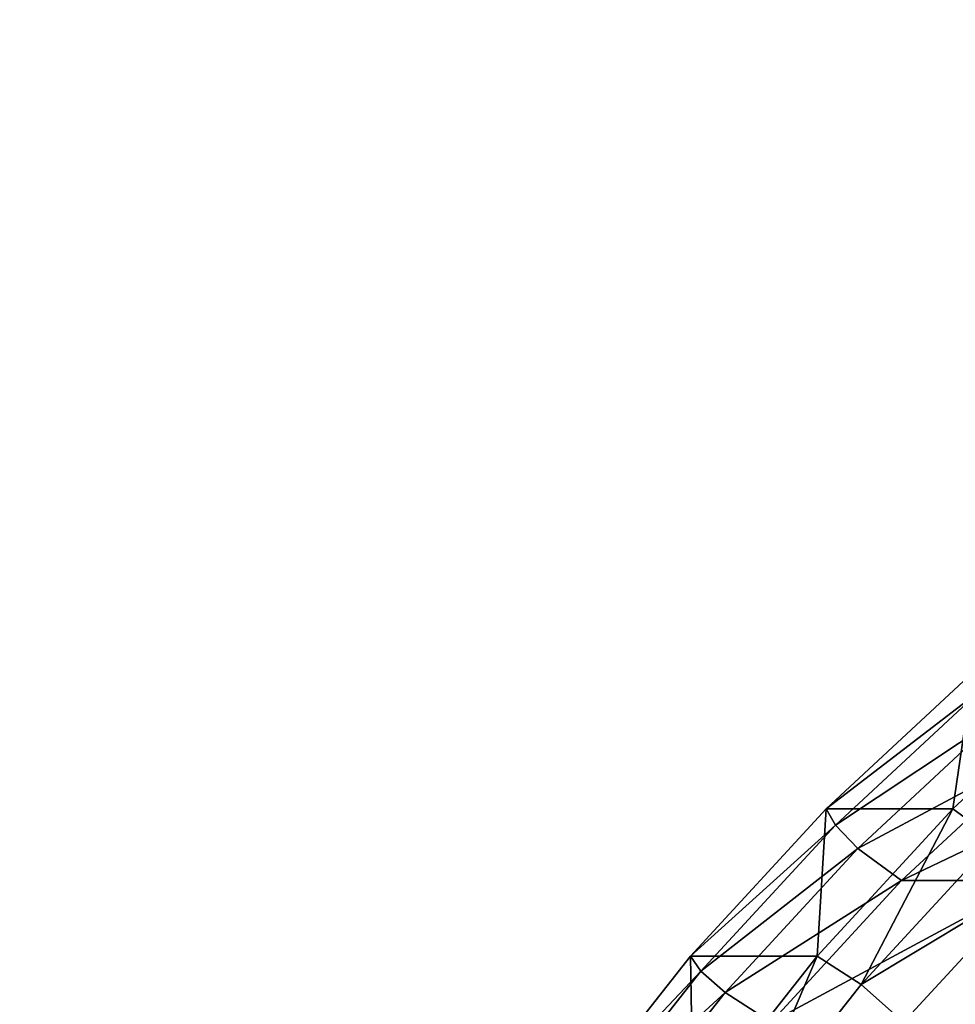
# Model space of a CAD drawing. Extents: x -0.98 to 2.38, y -0.98 to 0.98.
# Drawn here: x -0.62 to -0.4, y 0.39 to 0.62 of the extents above; entities that cross this region are included whole.
import ezdxf

# ---------------------------------------------------------------- set-up
doc = ezdxf.new("R2010")
doc.units = 0
doc.header["$MEASUREMENT"] = 0
doc.layers.get('0').update_dxf_attribs({"linetype": 'CONTINUOUS'})

msp = doc.modelspace()

# ---------------------------------------------------------------- linework, layer by layer
for points in [[(2.20818, 0.80805, 0.29904), (-0.80805, 0.80805, 0.29904), (-0.80805, -0.80805, 0.29904)], [(2.20818, 0.80805, 0.29904), (-0.80805, -0.80805, 0.29904), (2.20818, -0.80805, 0.29904)], [(2.18003, 0.77991, 0.24745), (2.18003, -0.77991, 0.24745), (-0.77991, -0.77991, 0.24745)], [(2.18003, 0.77991, 0.24745), (-0.77991, -0.77991, 0.24745), (-0.77991, 0.77991, 0.24745)], [(-0.40223, 0.4339, -0.84251), (-0.39761, 0.46558, -0.98191), (-0.43168, 0.4339, -0.9743)], [(-0.43168, 0.4339, -0.9743), (-0.39761, 0.46558, -0.98191), (-0.39577, 0.46147, -0.98946)], [(-0.40223, 0.4339, -0.84251), (-0.36817, 0.46558, -0.85012), (-0.39761, 0.46558, -0.98191)], [(-0.39251, 0.42672, -0.83126), (-0.36817, 0.46558, -0.85012), (-0.40223, 0.4339, -0.84251)], [(-0.43168, 0.4339, -0.9743), (-0.39577, 0.46147, -0.98946), (-0.42954, 0.43008, -0.98192)], [(-0.42954, 0.43008, -0.98192), (-0.39577, 0.46147, -0.98946), (-0.39101, 0.45566, -0.99053)], [(-0.42954, 0.43008, -0.98192), (-0.39101, 0.45566, -0.99053), (-0.42435, 0.42466, -0.98308)], [(-0.42435, 0.42466, -0.98308), (-0.39101, 0.45566, -0.99053), (-0.38143, 0.44761, -0.97865)], [(-0.42435, 0.42466, -0.98308), (-0.38143, 0.44761, -0.97865), (-0.41418, 0.41716, -0.97133)], [(-0.3506, 0.44761, -0.84062), (-0.38335, 0.41716, -0.83331), (-0.41418, 0.41716, -0.97133)], [(-0.3506, 0.44761, -0.84062), (-0.41418, 0.41716, -0.97133), (-0.38143, 0.44761, -0.97865)], [(-0.4338, 0.39962, -0.83546), (-0.43168, 0.4339, -0.9743), (-0.46324, 0.39962, -0.96725)], [(-0.46324, 0.39962, -0.96725), (-0.43168, 0.4339, -0.9743), (-0.42954, 0.43008, -0.98192)], [(-0.4338, 0.39962, -0.83546), (-0.40223, 0.4339, -0.84251), (-0.43168, 0.4339, -0.9743)], [(-0.42355, 0.39301, -0.82433), (-0.40223, 0.4339, -0.84251), (-0.4338, 0.39962, -0.83546)], [(-0.42355, 0.39301, -0.82433), (-0.39251, 0.42672, -0.83126), (-0.40223, 0.4339, -0.84251)], [(-0.46324, 0.39962, -0.96725), (-0.42954, 0.43008, -0.98192), (-0.46083, 0.3961, -0.97493)], [(-0.46083, 0.3961, -0.97493), (-0.42954, 0.43008, -0.98192), (-0.42435, 0.42466, -0.98308)], [(-0.42355, 0.39301, -0.82433), (-0.38335, 0.41716, -0.83331), (-0.39251, 0.42672, -0.83126)], [(-0.46083, 0.3961, -0.97493), (-0.42435, 0.42466, -0.98308), (-0.45524, 0.39111, -0.97618)], [(-0.45524, 0.39111, -0.97618), (-0.42435, 0.42466, -0.98308), (-0.41418, 0.41716, -0.97133)], [(-0.45524, 0.39111, -0.97618), (-0.41418, 0.41716, -0.97133), (-0.44453, 0.3842, -0.96455)], [(-0.38335, 0.41716, -0.83331), (-0.4137, 0.3842, -0.82653), (-0.44453, 0.3842, -0.96455)], [(-0.38335, 0.41716, -0.83331), (-0.44453, 0.3842, -0.96455), (-0.41418, 0.41716, -0.97133)], [(-0.42355, 0.39301, -0.82433), (-0.4137, 0.3842, -0.82653), (-0.38335, 0.41716, -0.83331)], [(-0.46268, 0.36293, -0.829), (-0.46324, 0.39962, -0.96725), (-0.49212, 0.36293, -0.9608)], [(-0.49212, 0.36293, -0.9608), (-0.46324, 0.39962, -0.96725), (-0.46083, 0.3961, -0.97493)], [(-0.46268, 0.36293, -0.829), (-0.4338, 0.39962, -0.83546), (-0.46324, 0.39962, -0.96725)], [(-0.45195, 0.35693, -0.81798), (-0.4338, 0.39962, -0.83546), (-0.46268, 0.36293, -0.829)], [(-0.45195, 0.35693, -0.81798), (-0.42355, 0.39301, -0.82433), (-0.4338, 0.39962, -0.83546)], [(-0.49212, 0.36293, -0.9608), (-0.46083, 0.3961, -0.97493), (-0.48945, 0.35974, -0.96854)], [(-0.48945, 0.35974, -0.96854), (-0.46083, 0.3961, -0.97493), (-0.45524, 0.39111, -0.97618)], [(-0.45195, 0.35693, -0.81798), (-0.4137, 0.3842, -0.82653), (-0.42355, 0.39301, -0.82433)], [(-0.48945, 0.35974, -0.96854), (-0.45524, 0.39111, -0.97618), (-0.4835, 0.3552, -0.96987)], [(-0.4835, 0.3552, -0.96987), (-0.45524, 0.39111, -0.97618), (-0.44453, 0.3842, -0.96455)]]:
    msp.add_3dface(points)

doc.saveas('drawing.dxf')
